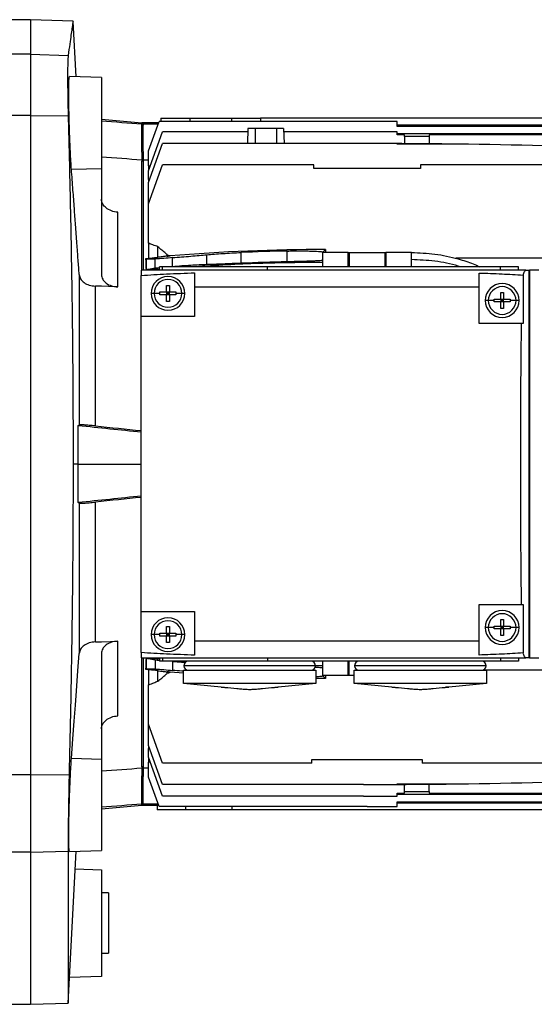
# Model space of a CAD drawing. Units: millimetres. Extents: x -9065 to 13635, y -12905 to 12817.
# Drawn here: x 1494 to 1638, y -4997 to -4720 of the extents above; entities that cross this region are included whole.
import ezdxf

# ---------------------------------------------------------------- set-up
doc = ezdxf.new("R2010")
doc.units = ezdxf.units.MM

msp = doc.modelspace()

# ---------------------------------------------------------------- linework, layer by layer
at = {"color": 7, "linetype": 'Continuous', "lineweight": 25}
for p, q in [((1496.72, -4720.04), (1476.72, -4720.04)), ((1508.76, -4720.46), (1496.72, -4720.04)), ((1496.72, -4720.04), (1496.72, -4729.74)), ((1509.56, -4736.09), (1508.75, -4720.53)), ((1496.72, -4729.74), (1476.72, -4729.74)), ((1496.72, -4729.74), (1507.36, -4730.11)), ((1496.72, -4729.74), (1496.72, -4747)), ((1516.72, -4736.34), (1507.74, -4736.03)), ((1516.72, -4736.34), (1516.72, -4761.95)), ((1496.72, -4747), (1476.72, -4747)), ((1496.72, -4747), (1507.36, -4747.07)), ((1496.72, -4747), (1496.72, -4932.5)), ((1533.42, -4747.75), (1533.39, -4748.67)), ((1533.42, -4747.75), (1541.56, -4747.75)), ((1541.56, -4747.75), (1553.42, -4747.75)), ((1541.56, -4747.75), (1541.57, -4748.67)), ((1553.42, -4747.75), (1561.48, -4747.75)), ((1553.42, -4748.67), (1553.42, -4747.75)), ((1561.48, -4747.75), (1561.45, -4748.67)), ((1643.92, -4747.75), (1561.48, -4747.75)), ((1516.72, -4748.04), (1528.12, -4749.04)), ((1528.42, -4749.04), (1528.12, -4749.04)), ((1528.12, -4749.31), (1528.12, -4749.04)), ((1528.12, -4749.46), (1528.12, -4749.31)), ((1528.42, -4749.31), (1528.12, -4749.31)), ((1528.12, -4757.29), (1528.12, -4749.46)), ((1532.79, -4749.04), (1528.42, -4749.04)), ((1528.42, -4749.31), (1528.42, -4749.04)), ((1528.42, -4749.46), (1528.42, -4749.31)), ((1528.42, -4749.75), (1528.42, -4749.46)), ((1528.42, -4749.46), (1528.42, -4749.75)), ((1528.42, -4757.08), (1528.42, -4749.75)), ((1528.42, -4749.75), (1528.42, -4749.75)), ((1529.92, -4756.91), (1532.92, -4748.67)), ((1591.42, -4748.67), (1532.92, -4748.67)), ((1599.92, -4750.04), (1599.92, -4748.67)), ((1599.92, -4749.66), (1663.92, -4749.66)), ((1663.92, -4750.04), (1599.92, -4750.04)), ((1528.42, -4751.23), (1528.12, -4751.23)), ((1529.92, -4762.6), (1533.92, -4751.61)), ((1557.89, -4751.61), (1533.92, -4751.61)), ((1557.92, -4750.61), (1557.78, -4754.89)), ((1559.92, -4750.61), (1557.92, -4750.61)), ((1565.92, -4750.61), (1559.92, -4750.61)), ((1559.92, -4750.61), (1559.92, -4754.89)), ((1567.92, -4750.61), (1565.92, -4750.61)), ((1565.92, -4750.61), (1565.92, -4754.89)), ((1567.92, -4750.61), (1568.07, -4754.89)), ((1590.42, -4751.61), (1567.96, -4751.61)), ((1599.92, -4752.47), (1599.92, -4751.62)), ((1599.92, -4752.09), (1660.52, -4752.09)), ((1601.92, -4752.47), (1599.92, -4752.47)), ((1601.92, -4752.86), (1601.92, -4752.47)), ((1608.92, -4752.86), (1601.92, -4752.86)), ((1601.92, -4752.86), (1601.92, -4754.92)), ((1654.92, -4752.47), (1608.92, -4752.47)), ((1608.92, -4752.47), (1608.92, -4752.86)), ((1608.92, -4752.86), (1608.92, -4754.97)), ((1529.92, -4765.88), (1533.92, -4754.89)), ((1590.42, -4754.89), (1533.92, -4754.89)), ((1599.92, -4755.1), (1599.92, -4754.91)), ((1619.96, -4755.1), (1599.92, -4755.1)), ((1528.42, -4756.99), (1528.12, -4756.99)), ((1528.12, -4757.29), (1528.12, -4759.86)), ((1528.42, -4757.08), (1528.42, -4759.86)), ((1529.92, -4761.16), (1529.92, -4756.91)), ((1528.12, -4790.54), (1528.12, -4759.86)), ((1528.42, -4759.86), (1528.12, -4759.86)), ((1528.42, -4759.86), (1528.42, -4790.54)), ((1529.92, -4771.86), (1533.92, -4760.87)), ((1530.04, -4761.16), (1529.92, -4761.16)), ((1530.04, -4762.28), (1530.04, -4761.16)), ((1530.41, -4761.27), (1530.04, -4761.16)), ((1576.42, -4760.87), (1533.92, -4760.87)), ((1576.42, -4761.87), (1576.42, -4760.87)), ((1606.42, -4760.87), (1606.42, -4761.87)), ((1652.42, -4760.87), (1606.42, -4760.87)), ((1516.72, -4761.95), (1508.28, -4762.16)), ((1516.72, -4761.95), (1516.72, -4791.76)), ((1529.92, -4765.01), (1529.92, -4762.6)), ((1606.42, -4761.87), (1576.42, -4761.87)), ((1530.04, -4765.01), (1529.92, -4765.01)), ((1529.92, -4771.75), (1529.92, -4765.88)), ((1530.04, -4765.56), (1530.04, -4765.01)), ((1530.22, -4765.07), (1530.04, -4765.01)), ((1529.96, -4771.75), (1529.92, -4771.75)), ((1529.92, -4782.94), (1529.92, -4771.86)), ((1521.29, -4795.2), (1521.29, -4774.21)), ((1530.04, -4782.94), (1529.92, -4782.94)), ((1530.04, -4787.16), (1530.04, -4782.94)), ((1532.61, -4786.88), (1532.61, -4783.93)), ((1535.24, -4786.56), (1535.24, -4786.15)), ((1546.35, -4788.95), (1546.35, -4786.17)), ((1555.98, -4788.56), (1555.98, -4785.53)), ((1568.92, -4788.15), (1568.92, -4785.12)), ((1578.92, -4785.37), (1578.92, -4785.54)), ((1578.92, -4785.54), (1578.92, -4789.54)), ((1586.12, -4785.54), (1578.92, -4785.54)), ((1579.75, -4784.71), (1579.75, -4785.54)), ((1586.12, -4789.54), (1586.12, -4785.54)), ((1586.12, -4785.54), (1586.43, -4785.54)), ((1586.43, -4785.54), (1586.43, -4789.54)), ((1586.43, -4785.54), (1596.42, -4785.54)), ((1596.42, -4785.54), (1596.42, -4789.54)), ((1596.42, -4785.54), (1596.73, -4785.54)), ((1596.73, -4785.54), (1596.73, -4789.54)), ((1603.92, -4785.54), (1596.73, -4785.54)), ((1603.92, -4787.54), (1603.92, -4785.54)), ((1529.42, -4790.4), (1529.42, -4787.4)), ((1529.88, -4787.4), (1529.86, -4787.18)), ((1531.8, -4789.95), (1531.8, -4787.41)), ((1536.72, -4789.53), (1536.72, -4786.98)), ((1603.92, -4789.54), (1603.92, -4787.54)), ((1654.92, -4787.17), (1616.39, -4787.17)), ((1510.46, -4791.74), (1510.46, -4834.01)), ((1636.11, -4790.54), (1527.92, -4790.54)), ((1527.92, -4803.54), (1527.92, -4791.98)), ((1529.98, -4790.44), (1529.96, -4790.3)), ((1532.61, -4790.23), (1533.03, -4790.21)), ((1532.61, -4790.54), (1532.61, -4790.23)), ((1533.03, -4790.54), (1533.03, -4789.54)), ((1533.91, -4789.54), (1533.03, -4789.54)), ((1533.91, -4790.54), (1533.91, -4789.54)), ((1563.42, -4789.54), (1533.91, -4789.54)), ((1563.42, -4790.54), (1563.42, -4789.54)), ((1628.92, -4789.54), (1563.42, -4789.54)), ((1628.92, -4790.54), (1628.92, -4789.54)), ((1633.99, -4789.54), (1628.92, -4789.54)), ((1633.99, -4790.54), (1633.99, -4789.54)), ((1635.31, -4791.87), (1635.31, -4805.54)), ((1636.11, -4790.54), (1636.46, -4790.54)), ((1636.46, -4790.54), (1636.92, -4790.54)), ((1636.92, -4790.54), (1636.92, -4899.54)), ((1636.92, -4790.54), (1637.15, -4790.54)), ((1637.15, -4790.54), (1637.15, -4899.54)), ((1639.77, -4790.54), (1637.15, -4790.54)), ((1515.02, -4834.33), (1515.02, -4794.99)), ((1531.52, -4797.04), (1530.67, -4797.04)), ((1533.17, -4797.04), (1531.52, -4797.04)), ((1535.01, -4796.62), (1535.84, -4796.62)), ((1535.01, -4796.62), (1535.01, -4797.45)), ((1535.42, -4797.04), (1535.01, -4796.62)), ((1535.42, -4797.04), (1535.01, -4797.04)), ((1535.01, -4797.45), (1535.42, -4797.04)), ((1535.84, -4797.45), (1535.01, -4797.45)), ((1535.42, -4796.62), (1535.42, -4797.04)), ((1535.84, -4796.62), (1535.42, -4797.04)), ((1535.84, -4797.04), (1535.42, -4797.04)), ((1535.42, -4797.04), (1535.84, -4797.45)), ((1535.42, -4797.04), (1535.42, -4797.45)), ((1535.84, -4797.45), (1535.84, -4796.62)), ((1539.32, -4797.04), (1537.68, -4797.04)), ((1540.17, -4797.04), (1539.32, -4797.04)), ((1542.92, -4795.22), (1542.92, -4803.54)), ((1542.92, -4795.22), (1622.92, -4795.22)), ((1622.92, -4805.54), (1622.92, -4795.22)), ((1625.52, -4799.04), (1624.67, -4799.04)), ((1627.17, -4799.04), (1625.52, -4799.04)), ((1629.01, -4798.62), (1629.84, -4798.62)), ((1629.01, -4798.62), (1629.01, -4799.45)), ((1629.42, -4799.04), (1629.01, -4798.62)), ((1629.42, -4799.04), (1629.01, -4799.04)), ((1629.01, -4799.45), (1629.42, -4799.04)), ((1629.84, -4799.45), (1629.01, -4799.45)), ((1629.42, -4798.62), (1629.42, -4799.04)), ((1629.84, -4798.62), (1629.42, -4799.04)), ((1629.42, -4799.04), (1629.42, -4799.45)), ((1629.42, -4799.04), (1629.84, -4799.45)), ((1629.84, -4799.04), (1629.42, -4799.04)), ((1629.84, -4799.45), (1629.84, -4798.62)), ((1633.32, -4799.04), (1631.68, -4799.04)), ((1634.17, -4799.04), (1633.32, -4799.04)), ((1527.92, -4886.54), (1527.92, -4803.54)), ((1542.92, -4803.54), (1527.92, -4803.54)), ((1634.79, -4805.54), (1622.92, -4805.54)), ((1635.31, -4805.54), (1634.79, -4805.54)), ((1510.16, -4845.04), (1510.16, -4834.18)), ((1510.16, -4845.04), (1508.74, -4845.04)), ((1510.16, -4855.89), (1510.16, -4845.04)), ((1510.16, -4845.04), (1527.92, -4845.04)), ((1515.02, -4895.08), (1515.02, -4855.75)), ((1510.46, -4856.06), (1510.46, -4898.34)), ((1622.92, -4884.54), (1634.79, -4884.54)), ((1622.92, -4894.86), (1622.92, -4884.54)), ((1634.79, -4884.54), (1635.31, -4884.54)), ((1635.31, -4884.54), (1635.31, -4898.2)), ((1527.92, -4886.54), (1542.92, -4886.54)), ((1527.92, -4898.1), (1527.92, -4886.54)), ((1542.92, -4886.54), (1542.92, -4894.86)), ((1625.52, -4891.04), (1624.67, -4891.04)), ((1627.17, -4891.04), (1625.52, -4891.04)), ((1629.01, -4890.62), (1629.84, -4890.62)), ((1629.01, -4890.62), (1629.01, -4891.45)), ((1629.42, -4891.04), (1629.01, -4890.62)), ((1629.42, -4891.04), (1629.01, -4891.04)), ((1629.01, -4891.45), (1629.42, -4891.04)), ((1629.84, -4891.45), (1629.01, -4891.45)), ((1629.42, -4890.62), (1629.42, -4891.04)), ((1629.84, -4890.62), (1629.42, -4891.04)), ((1629.42, -4891.04), (1629.42, -4891.45)), ((1629.42, -4891.04), (1629.84, -4891.45)), ((1629.84, -4891.04), (1629.42, -4891.04)), ((1629.84, -4891.45), (1629.84, -4890.62)), ((1633.32, -4891.04), (1631.68, -4891.04)), ((1634.17, -4891.04), (1633.32, -4891.04)), ((1531.52, -4893.04), (1530.67, -4893.04)), ((1533.17, -4893.04), (1531.52, -4893.04)), ((1535.01, -4892.62), (1535.84, -4892.62)), ((1535.01, -4892.62), (1535.01, -4893.45)), ((1535.42, -4893.04), (1535.01, -4892.62)), ((1535.01, -4893.45), (1535.42, -4893.04)), ((1535.42, -4893.04), (1535.01, -4893.04)), ((1535.84, -4893.45), (1535.01, -4893.45)), ((1535.42, -4892.62), (1535.42, -4893.04)), ((1535.84, -4892.62), (1535.42, -4893.04)), ((1535.84, -4893.04), (1535.42, -4893.04)), ((1535.42, -4893.04), (1535.42, -4893.45)), ((1535.42, -4893.04), (1535.84, -4893.45)), ((1535.84, -4893.45), (1535.84, -4892.62)), ((1539.32, -4893.04), (1537.68, -4893.04)), ((1540.17, -4893.04), (1539.32, -4893.04)), ((1521.29, -4915.86), (1521.29, -4894.87)), ((1622.92, -4894.86), (1542.92, -4894.86)), ((1516.72, -4898.31), (1516.72, -4928.12)), ((1527.92, -4899.54), (1636.11, -4899.54)), ((1528.12, -4930.22), (1528.12, -4899.54)), ((1528.42, -4899.54), (1528.42, -4930.22)), ((1529.42, -4902.67), (1529.42, -4899.67)), ((1529.98, -4899.64), (1529.96, -4899.77)), ((1531.8, -4900.12), (1531.8, -4902.66)), ((1532.61, -4899.84), (1532.61, -4899.54)), ((1533.03, -4899.87), (1532.61, -4899.84)), ((1533.03, -4899.54), (1533.03, -4900.54)), ((1533.91, -4899.54), (1533.91, -4900.54)), ((1563.42, -4899.54), (1563.42, -4900.54)), ((1628.92, -4899.54), (1628.92, -4900.54)), ((1633.99, -4899.54), (1633.99, -4900.54)), ((1636.46, -4899.54), (1636.11, -4899.54)), ((1636.92, -4899.54), (1636.46, -4899.54)), ((1637.15, -4899.54), (1636.92, -4899.54)), ((1637.15, -4899.54), (1639.77, -4899.54)), ((1529.88, -4902.67), (1529.86, -4902.9)), ((1533.91, -4900.54), (1533.03, -4900.54)), ((1563.42, -4900.54), (1533.91, -4900.54)), ((1536.72, -4900.55), (1536.72, -4903.09)), ((1576.92, -4901.79), (1539.92, -4901.79)), ((1628.92, -4900.54), (1563.42, -4900.54)), ((1576.9, -4901.71), (1578.92, -4901.75)), ((1578.92, -4900.54), (1578.92, -4904.54)), ((1586.12, -4904.54), (1586.12, -4900.54)), ((1586.43, -4904.54), (1586.43, -4900.54)), ((1624.92, -4901.79), (1587.92, -4901.79)), ((1633.99, -4900.54), (1628.92, -4900.54)), ((1530.04, -4907.13), (1530.04, -4902.91)), ((1532.61, -4906.14), (1532.61, -4903.19)), ((1535.24, -4903.92), (1535.24, -4903.51)), ((1539.82, -4903.89), (1536.07, -4903.59)), ((1539.82, -4906.79), (1539.82, -4903.04)), ((1539.82, -4903.04), (1577.02, -4903.04)), ((1577.02, -4903.04), (1577.02, -4906.79)), ((1579.75, -4905.36), (1577.02, -4905.36)), ((1578.92, -4904.54), (1578.92, -4904.7)), ((1586.12, -4904.54), (1578.92, -4904.54)), ((1579.75, -4904.54), (1579.75, -4905.36)), ((1586.43, -4904.54), (1586.12, -4904.54)), ((1587.82, -4904.54), (1586.43, -4904.54)), ((1587.82, -4906.79), (1587.82, -4903.04)), ((1587.82, -4903.04), (1625.02, -4903.04)), ((1624.23, -4902.9), (1654.92, -4902.9)), ((1625.02, -4903.04), (1625.02, -4906.79)), ((1529.92, -4907.13), (1530.04, -4907.13)), ((1529.92, -4918.22), (1529.92, -4907.13)), ((1577.02, -4906.79), (1539.82, -4906.79)), ((1550.42, -4907.79), (1539.82, -4906.79)), ((1566.42, -4907.79), (1566.35, -4907.79)), ((1577.02, -4906.79), (1566.42, -4907.79)), ((1598.42, -4907.79), (1587.82, -4906.79)), ((1625.02, -4906.79), (1587.82, -4906.79)), ((1625.02, -4906.79), (1614.42, -4907.79)), ((1533.92, -4929.21), (1529.92, -4918.22)), ((1529.92, -4918.32), (1529.96, -4918.32)), ((1529.92, -4924.2), (1529.92, -4918.32)), ((1533.92, -4935.19), (1529.92, -4924.2)), ((1529.92, -4925.06), (1530.04, -4925.06)), ((1529.92, -4927.47), (1529.92, -4925.06)), ((1530.04, -4925.06), (1530.04, -4924.51)), ((1530.04, -4925.06), (1530.22, -4925.01)), ((1533.92, -4938.46), (1529.92, -4927.47)), ((1530.04, -4928.91), (1530.04, -4927.79)), ((1516.72, -4928.12), (1508.28, -4927.91)), ((1516.72, -4928.12), (1516.72, -4953.73)), ((1528.42, -4930.22), (1528.12, -4930.22)), ((1528.12, -4930.22), (1528.12, -4932.79)), ((1528.42, -4930.22), (1528.42, -4932.99)), ((1529.92, -4928.91), (1530.04, -4928.91)), ((1529.92, -4933.17), (1529.92, -4928.91)), ((1530.04, -4928.91), (1530.41, -4928.81)), ((1575.92, -4929.21), (1533.92, -4929.21)), ((1575.92, -4928.21), (1606.92, -4928.21)), ((1575.92, -4929.21), (1575.92, -4928.21)), ((1606.92, -4928.21), (1606.92, -4929.21)), ((1651.92, -4929.21), (1606.92, -4929.21)), ((1496.72, -4932.5), (1490.72, -4932.5)), ((1496.72, -4932.5), (1507.62, -4932.43)), ((1496.72, -4932.5), (1496.72, -4954.24)), ((1528.12, -4940.61), (1528.12, -4932.79)), ((1528.42, -4933.08), (1528.12, -4933.08)), ((1528.42, -4940.61), (1528.42, -4932.99)), ((1532.92, -4941.41), (1529.92, -4933.17)), ((1590.42, -4935.19), (1533.92, -4935.19)), ((1599.92, -4934.97), (1619.96, -4934.97)), ((1599.92, -4935.16), (1599.92, -4934.97)), ((1601.92, -4937.21), (1601.92, -4935.15)), ((1608.92, -4937.21), (1608.92, -4935.1)), ((1528.42, -4938.84), (1528.12, -4938.84)), ((1590.42, -4938.46), (1533.92, -4938.46)), ((1599.92, -4937.6), (1601.92, -4937.6)), ((1599.92, -4938.46), (1599.92, -4937.6)), ((1660.52, -4937.99), (1599.92, -4937.99)), ((1601.92, -4937.21), (1608.92, -4937.21)), ((1601.92, -4937.6), (1601.92, -4937.21)), ((1608.92, -4937.21), (1608.92, -4937.6)), ((1608.92, -4937.6), (1654.92, -4937.6)), ((1516.72, -4942.03), (1528.12, -4941.04)), ((1528.12, -4940.77), (1528.12, -4940.61)), ((1528.12, -4941.04), (1528.12, -4940.77)), ((1528.42, -4940.77), (1528.12, -4940.77)), ((1528.12, -4941.04), (1528.42, -4941.04)), ((1528.42, -4940.77), (1528.42, -4940.61)), ((1528.42, -4941.04), (1528.42, -4940.77)), ((1528.42, -4941.04), (1532.38, -4941.04)), ((1532.36, -4940.65), (1532.42, -4942.32)), ((1591.42, -4941.41), (1532.92, -4941.41)), ((1540.38, -4941.41), (1540.37, -4942.32)), ((1553.42, -4941.41), (1553.42, -4942.32)), ((1599.92, -4940.03), (1663.92, -4940.03)), ((1599.92, -4941.4), (1599.92, -4940.03)), ((1663.92, -4940.42), (1599.92, -4940.42)), ((1540.37, -4942.32), (1532.42, -4942.32)), ((1553.42, -4942.32), (1540.37, -4942.32)), ((1643.92, -4942.32), (1553.42, -4942.32)), ((1496.72, -4954.24), (1490.72, -4954.24)), ((1496.72, -4954.24), (1507.33, -4953.97)), ((1496.72, -4954.24), (1496.72, -4997.04)), ((1507.33, -4953.97), (1507.33, -4996.67)), ((1507.33, -4996.67), (1509.56, -4953.98)), ((1507.74, -4954.04), (1516.72, -4953.73)), ((1509.31, -4958.92), (1516.72, -4959.18)), ((1516.72, -4959.18), (1516.72, -4989.18)), ((1518.72, -4965.68), (1516.72, -4965.68)), ((1518.72, -4965.68), (1518.72, -4982.68)), ((1516.72, -4982.68), (1518.72, -4982.68)), ((1516.72, -4989.18), (1507.7, -4989.5)), ((1490.72, -4997.04), (1496.72, -4997.04)), ((1496.72, -4997.04), (1507.33, -4996.67))]:
    msp.add_line(p, q, dxfattribs=at)
at = {"color": 7, "linetype": 'Continuous', "lineweight": 25, "flags": 128}
for points in [[(1578.92, -4785.54), (1579.39, -4785.07), (1579.75, -4784.71)], [(1529.42, -4787.4), (1529.32, -4787.31), (1529.24, -4787.24)], [(1529.42, -4790.4), (1529.38, -4790.46), (1529.34, -4790.5)], [(1530.04, -4790.43), (1530, -4790.43), (1529.98, -4790.44)], [(1533.03, -4789.84), (1532.42, -4789.9), (1531.8, -4789.95)], [(1516.72, -4795.05), (1515.77, -4795.02), (1515.02, -4794.99)], [(1521.29, -4795.2), (1518.73, -4795.12), (1516.72, -4795.05)], [(1634.79, -4805.54), (1634.69, -4815.41), (1634.62, -4825.28), (1634.57, -4835.16), (1634.56, -4845.04), (1634.57, -4854.92), (1634.62, -4864.79), (1634.69, -4874.67), (1634.79, -4884.54)], [(1510.16, -4834.18), (1510.33, -4834.08), (1510.46, -4834.01)], [(1510.46, -4856.06), (1510.3, -4855.97), (1510.16, -4855.89)], [(1515.02, -4895.08), (1515.97, -4895.05), (1516.72, -4895.03)], [(1516.72, -4895.03), (1519.28, -4894.94), (1521.29, -4894.87)], [(1508.28, -4927.91), (1508.69, -4922.36), (1509.06, -4917.39), (1509.39, -4912.92), (1509.69, -4908.87), (1510.1, -4903.24), (1510.46, -4898.34)], [(1529.42, -4899.67), (1529.38, -4899.62), (1529.34, -4899.58)], [(1529.98, -4899.64), (1530.01, -4899.64), (1530.04, -4899.64)], [(1531.8, -4900.12), (1532.42, -4900.18), (1533.03, -4900.23)], [(1529.42, -4902.67), (1529.32, -4902.76), (1529.24, -4902.84)], [(1578.92, -4904.54), (1579.39, -4905), (1579.75, -4905.36)]]:
    msp.add_lwpolyline(points, dxfattribs=at)
at = {"color": 7, "linetype": 'Continuous', "lineweight": 25}
for centre, radius, start, end in [((1591.42, -9826.23), 5077.56, 89.90409, 90), ((1590.42, -9900.67), 5149.06, 89.89429, 90), ((1590.42, -6816.61), 2061.73, 89.73599, 90), ((1590.42, -6816.61), 2061.73, 89.17908, 89.73599), ((1590.42, -6816.61), 2061.73, 86.51017, 89.17908), ((1578.92, -5304.38), 519.67, 89.9089, 94.7301), ((1578.92, -5304.38), 519.36, 91.1033, 92.5316), ((1578.92, -5304.38), 519.12, 94.663, 95.2077), ((1578.92, -5306.38), 518.33, 91.1055, 92.5366), ((1535.42, -4797.04), 4.75, 0, 180), ((1535.42, -4797.04), 3.9, 0, 180), ((1629.42, -4799.04), 4.75, 0, 180), ((1535.42, -4797.04), 4.75, 180, 0), ((1535.42, -4797.04), 3.9, 180, 0), ((1629.42, -4799.04), 3.9, 0, 180), ((1629.42, -4799.04), 4.75, 180, 0), ((1629.42, -4799.04), 3.9, 180, 0), ((1535.42, -4893.04), 4.75, 0, 180), ((1629.42, -4891.04), 4.75, 0, 180), ((1629.42, -4891.04), 3.9, 0, 180), ((1535.42, -4893.04), 3.9, 0, 180), ((1629.42, -4891.04), 4.75, 180, 0), ((1629.42, -4891.04), 3.9, 180, 0), ((1535.42, -4893.04), 4.75, 180, 0), ((1535.42, -4893.04), 3.9, 180, 0), ((1578.92, -4385.69), 519.12, 264.7923, 265.337), ((1541.17, -4901.79), 1.25, 90, 180), ((1541.17, -4901.79), 1.25, 180, 270), ((1575.67, -4901.79), 1.25, 0, 90), ((1575.67, -4901.79), 1.25, 270, 0), ((1589.17, -4901.79), 1.25, 90, 180), ((1589.17, -4901.79), 1.25, 180, 270), ((1623.67, -4901.79), 1.25, 0, 90), ((1623.67, -4901.79), 1.25, 270, 0), ((1590.42, -2873.46), 2061.73, 270.82092, 273.48983), ((1590.42, -2873.46), 2061.73, 270, 270.26401), ((1590.42, -2873.46), 2061.73, 270.26401, 270.82092), ((1590.42, 210.6), 5149.06, 270, 270.10571), ((1591.42, 136.15), 5077.56, 270, 270.09591)]:
    msp.add_arc(centre, radius, start, end, dxfattribs=at)
for centre, major_axis, ratio, start_param, end_param in [((-565.06, -4836.93), (2655.74, -9.77), 0.05821, 0.663176, 0.67012), ((1645.98, -4845.04), (913.94, -3.41), 0.104973, 1.695513, 1.700174), ((-307.18, -4837.87), (2345.94, -8.63), 0.05821, 0.672609, 0.680373), ((1645.98, -4845.04), (818.74, -3.05), 0.104973, 1.713279, 1.715272), ((1527.02, -4845.04), (0, 86), 0.034921, 5.39935, 5.449417), ((1529.09, -5304.38), (519.38, 0), 0.995387, 1.569279, 1.570158), ((1529.09, -5304.38), (519.38, 0), 0.995387, 1.565572, 1.569279), ((1629.58, -5306.38), (527.96, 0), 0.995387, 1.760609, 1.761654), ((1629.58, -5306.38), (527.96, 0), 0.995387, 1.757062, 1.760609), ((-565.06, -4612.83), (2655.74, -278.96), 0.002011, 5.609521, 5.620312), ((-307.18, -4639.92), (2345.94, -246.42), 0.002011, 5.602082, 5.610865), ((-565.06, -5077.24), (2655.74, 278.96), 0.002011, 0.662873, 0.673664), ((-307.18, -5050.15), (2345.94, 246.42), 0.002011, 0.67232, 0.681103), ((1527.02, -4845.04), (0, 86), 0.034921, 3.975361, 4.025428), ((1629.58, -4383.69), (527.96, 0), 0.995387, 4.521531, 4.522576), ((1629.58, -4383.69), (527.96, 0), 0.995387, 4.522576, 4.526124), ((1529.09, -4385.69), (519.38, 0), 0.995387, 4.713027, 4.713906), ((1529.09, -4385.69), (519.38, 0), 0.995387, 4.713906, 4.717613), ((-307.18, -4852.2), (2345.94, 8.63), 0.05821, 5.602812, 5.610576), ((1645.98, -4845.04), (818.74, 3.05), 0.104973, 4.567914, 4.569907), ((-565.06, -4853.15), (2655.74, 9.77), 0.05821, 5.613065, 5.620009), ((1645.98, -4845.04), (913.94, 3.41), 0.104973, 4.583011, 4.587359)]:
    msp.add_ellipse(centre, major_axis=major_axis, ratio=ratio, start_param=start_param, end_param=end_param, dxfattribs=at)
for points, knots in [([(1508.73, -4720.53), (1508.73, -4720.53), (1508.74, -4720.52), (1508.63, -4721.19), (1508.44, -4722.44), (1508.15, -4724.34), (1507.8, -4726.8), (1507.51, -4728.99), (1507.36, -4730.11)], [0, 0, 0, 0, 0.11588, 0.287916, 0.465814, 0.639688, 0.81661, 1, 1, 1, 1]), ([(1507.36, -4730.11), (1507.33, -4730.36), (1507.28, -4730.87), (1507.23, -4732.2), (1507.2, -4733.9), (1507.19, -4735.96), (1507.2, -4738.35), (1507.23, -4741.03), (1507.28, -4743.95), (1507.33, -4746.03), (1507.36, -4747.07)], [0, 0, 0, 0, 0.126381, 0.252709, 0.376436, 0.500007, 0.623508, 0.747292, 0.873586, 1, 1, 1, 1]), ([(1508.28, -4762.16), (1508.23, -4761.41), (1508.13, -4759.9), (1507.98, -4757.21), (1507.85, -4754.33), (1507.74, -4751.35), (1507.65, -4748.34), (1507.58, -4745.44), (1507.54, -4742.77), (1507.52, -4740.45), (1507.54, -4738.54), (1507.58, -4737.12), (1507.64, -4736.2), (1507.71, -4736.09), (1507.74, -4736.03)], [0, 0, 0, 0, 0.08357, 0.168119, 0.250324, 0.333181, 0.416057, 0.500495, 0.583612, 0.666655, 0.748642, 0.832816, 0.916625, 1, 1, 1, 1]), ([(1507.36, -4747.07), (1507.52, -4753.57), (1507.85, -4766.64), (1508.24, -4786.42), (1508.53, -4806.24), (1508.71, -4825.78), (1508.73, -4838.69), (1508.74, -4845.04)], [0, 0, 0, 0, 0.2010811, 0.4045717, 0.607392, 0.8068446, 1, 1, 1, 1]), ([(1510.46, -4791.74), (1510.36, -4790.36), (1510.15, -4787.45), (1509.8, -4782.79), (1509.45, -4777.96), (1509.08, -4772.95), (1508.7, -4767.75), (1508.43, -4764.09), (1508.28, -4762.16)], [0, 0, 0, 0, 0.139173, 0.295582, 0.472667, 0.629144, 0.803796, 1, 1, 1, 1]), ([(1521.29, -4774.21), (1520.69, -4774.12), (1519.46, -4773.92), (1517.96, -4773.05), (1516.92, -4771.88), (1516.79, -4770.99), (1516.72, -4770.55)], [0, 0, 0, 0, 0.243462, 0.499372, 0.749566, 1, 1, 1, 1]), ([(1532.61, -4783.93), (1532.13, -4783.75), (1531.27, -4783.42), (1530.42, -4783.09), (1530.04, -4782.94)], [0, 0, 0, 0, 0.558142, 1, 1, 1, 1]), ([(1534.51, -4785.54), (1534.16, -4785.24), (1533.53, -4784.7), (1532.89, -4784.17), (1532.61, -4783.93)], [0, 0, 0, 0, 0.557389, 1, 1, 1, 1]), ([(1534.51, -4785.54), (1534.65, -4785.65), (1534.89, -4785.86), (1535.13, -4786.06), (1535.24, -4786.15)], [0, 0, 0, 0, 0.5610041, 1, 1, 1, 1]), ([(1535.24, -4786.15), (1535.39, -4786.21), (1535.67, -4786.32), (1535.95, -4786.43), (1536.07, -4786.48)], [0, 0, 0, 0, 0.560644, 1, 1, 1, 1]), ([(1535.24, -4786.56), (1535.39, -4786.55), (1535.67, -4786.52), (1535.95, -4786.49), (1536.07, -4786.48)], [0, 0, 0, 0, 0.55988, 1, 1, 1, 1]), ([(1536.72, -4786.98), (1537.57, -4786.91), (1539.31, -4786.77), (1541.84, -4786.56), (1544.25, -4786.36), (1545.66, -4786.23), (1546.35, -4786.17)], [0, 0, 0, 0, 0.24473, 0.496851, 0.750402, 1, 1, 1, 1]), ([(1546.35, -4786.17), (1547.05, -4786.1), (1548.45, -4785.98), (1550.85, -4785.81), (1553.38, -4785.65), (1555.12, -4785.57), (1555.98, -4785.53)], [0, 0, 0, 0, 0.249602, 0.503108, 0.751713, 1, 1, 1, 1]), ([(1568.92, -4785.12), (1569.57, -4785.11), (1570.88, -4785.09), (1572.77, -4785.08), (1574.52, -4785.1), (1576.03, -4785.13), (1577.29, -4785.18), (1578.21, -4785.24), (1578.81, -4785.3), (1578.89, -4785.35), (1578.92, -4785.37)], [0, 0, 0, 0, 0.123203, 0.250004, 0.375112, 0.500011, 0.623164, 0.749981, 0.8751, 1, 1, 1, 1]), ([(1603.92, -4785.54), (1606.12, -4785.62), (1610.56, -4785.79), (1616.37, -4787.08), (1620.55, -4788.39), (1622.49, -4789.27), (1623.08, -4789.54)], [0, 0, 0, 0, 0.332615, 0.673994, 0.901947, 1, 1, 1, 1]), ([(1529.24, -4787.24), (1529.36, -4787.23), (1529.56, -4787.21), (1529.77, -4787.18), (1529.86, -4787.18)], [0, 0, 0, 0, 0.559992, 1, 1, 1, 1]), ([(1529.86, -4787.18), (1529.89, -4787.17), (1529.95, -4787.17), (1530.01, -4787.16), (1530.04, -4787.16)], [0, 0, 0, 0, 0.559998, 1, 1, 1, 1]), ([(1530.04, -4787.16), (1530.52, -4787.11), (1531.38, -4787.01), (1532.23, -4786.92), (1532.61, -4786.88)], [0, 0, 0, 0, 0.5600181, 1, 1, 1, 1]), ([(1535.24, -4786.56), (1534.75, -4786.62), (1533.87, -4786.72), (1533, -4786.83), (1532.61, -4786.88)], [0, 0, 0, 0, 0.560111, 1, 1, 1, 1]), ([(1546.35, -4788.95), (1545.66, -4788.98), (1544.25, -4789.03), (1541.85, -4789.16), (1539.32, -4789.32), (1537.59, -4789.46), (1536.72, -4789.53)], [0, 0, 0, 0, 0.249332, 0.502738, 0.751516, 1, 1, 1, 1]), ([(1578.92, -4788.32), (1572.94, -4788.38), (1560.92, -4788.48), (1548.94, -4789.18), (1542.92, -4789.54)], [0, 0, 0, 0, 0.497657, 1, 1, 1, 1]), ([(1555.98, -4788.56), (1555.13, -4788.6), (1553.4, -4788.67), (1550.87, -4788.78), (1548.45, -4788.88), (1547.05, -4788.93), (1546.35, -4788.95)], [0, 0, 0, 0, 0.244995, 0.497144, 0.748847, 1, 1, 1, 1]), ([(1578.92, -4787.7), (1578.89, -4787.73), (1578.81, -4787.77), (1578.22, -4787.84), (1577.29, -4787.9), (1576.04, -4787.96), (1574.52, -4788.01), (1572.78, -4788.06), (1570.89, -4788.11), (1569.58, -4788.14), (1568.92, -4788.15)], [0, 0, 0, 0, 0.123189, 0.250001, 0.375137, 0.500034, 0.623183, 0.750004, 0.875046, 1, 1, 1, 1]), ([(1617.62, -4789.54), (1617.44, -4789.47), (1615.13, -4788.7), (1610.55, -4787.83), (1606.11, -4787.63), (1603.92, -4787.54)], [0, 0, 0, 0, 0.0420719, 0.5274769, 1, 1, 1, 1]), ([(1510.46, -4791.74), (1510.55, -4792.16), (1510.74, -4793), (1511.78, -4794.04), (1513.24, -4794.79), (1514.43, -4794.93), (1515.02, -4794.99)], [0, 0, 0, 0, 0.250339, 0.500808, 0.750664, 1, 1, 1, 1]), ([(1516.72, -4791.76), (1516.79, -4792.2), (1516.92, -4793.08), (1517.96, -4794.2), (1519.46, -4795), (1520.69, -4795.14), (1521.29, -4795.2)], [0, 0, 0, 0, 0.250559, 0.500592, 0.756396, 1, 1, 1, 1]), ([(1527.92, -4790.54), (1527.92, -4790.56), (1527.92, -4790.62), (1527.92, -4791.06), (1527.92, -4791.63), (1527.92, -4791.98)], [0, 0, 0, 0, 0.30784, 0.577392, 1, 1, 1, 1]), ([(1527.92, -4791.98), (1530.29, -4791.83), (1535.28, -4791.52), (1540.29, -4791.35), (1542.92, -4791.26)], [0, 0, 0, 0, 0.4732551, 1, 1, 1, 1]), ([(1529.98, -4790.44), (1529.86, -4790.45), (1529.65, -4790.47), (1529.43, -4790.49), (1529.34, -4790.5)], [0, 0, 0, 0, 0.56001, 1, 1, 1, 1]), ([(1532.61, -4790.23), (1532.13, -4790.27), (1531.27, -4790.33), (1530.41, -4790.4), (1530.04, -4790.43)], [0, 0, 0, 0, 0.560019, 1, 1, 1, 1]), ([(1542.92, -4791.26), (1542.92, -4791.51), (1542.92, -4792), (1542.92, -4793.01), (1542.92, -4794.09), (1542.92, -4794.85), (1542.92, -4795.22)], [0, 0, 0, 0, 0.267815, 0.523743, 0.767798, 1, 1, 1, 1]), ([(1622.92, -4791.3), (1625.08, -4791.37), (1629.21, -4791.52), (1633.33, -4791.75), (1635.31, -4791.87)], [0, 0, 0, 0, 0.521375, 1, 1, 1, 1]), ([(1622.92, -4795.22), (1622.92, -4794.85), (1622.92, -4794.1), (1622.92, -4793.03), (1622.92, -4792.04), (1622.92, -4791.55), (1622.92, -4791.3)], [0, 0, 0, 0, 0.232669, 0.476879, 0.732651, 1, 1, 1, 1]), ([(1635.31, -4791.87), (1635.43, -4791.48), (1635.66, -4790.72), (1635.96, -4790.6), (1636.11, -4790.54)], [0, 0, 0, 0, 0.49952, 1, 1, 1, 1]), ([(1535.01, -4794.79), (1535.16, -4794.79), (1535.44, -4794.78), (1535.72, -4794.79), (1535.84, -4794.79)], [0, 0, 0, 0, 0.559663, 1, 1, 1, 1]), ([(1535.01, -4796.62), (1535.01, -4796.42), (1535.01, -4795.98), (1535.01, -4795.38), (1535.01, -4794.97), (1535.01, -4794.79)], [0, 0, 0, 0, 0.332001, 0.706811, 1, 1, 1, 1]), ([(1535.84, -4794.79), (1535.84, -4794.97), (1535.84, -4795.38), (1535.84, -4795.98), (1535.84, -4796.42), (1535.84, -4796.62)], [0, 0, 0, 0, 0.2931894, 0.6679993, 1, 1, 1, 1]), ([(1533.17, -4797.04), (1533.17, -4796.96), (1533.17, -4796.82), (1533.18, -4796.68), (1533.18, -4796.62)], [0, 0, 0, 0, 0.5578896, 1, 1, 1, 1]), ([(1533.18, -4797.45), (1533.17, -4797.37), (1533.17, -4797.24), (1533.17, -4797.1), (1533.17, -4797.04)], [0, 0, 0, 0, 0.561941, 1, 1, 1, 1]), ([(1533.18, -4796.62), (1533.36, -4796.62), (1533.76, -4796.62), (1534.37, -4796.62), (1534.8, -4796.62), (1535.01, -4796.62)], [0, 0, 0, 0, 0.2931894, 0.6679993, 1, 1, 1, 1]), ([(1535.01, -4797.45), (1534.8, -4797.45), (1534.37, -4797.45), (1533.76, -4797.45), (1533.36, -4797.45), (1533.18, -4797.45)], [0, 0, 0, 0, 0.332001, 0.706811, 1, 1, 1, 1]), ([(1535.01, -4799.28), (1535.01, -4799.1), (1535.01, -4798.7), (1535.01, -4798.09), (1535.01, -4797.66), (1535.01, -4797.45)], [0, 0, 0, 0, 0.2931894, 0.6679993, 1, 1, 1, 1]), ([(1535.84, -4796.62), (1536.04, -4796.62), (1536.47, -4796.62), (1537.08, -4796.62), (1537.49, -4796.62), (1537.67, -4796.62)], [0, 0, 0, 0, 0.332001, 0.706811, 1, 1, 1, 1]), ([(1537.67, -4797.45), (1537.49, -4797.45), (1537.08, -4797.45), (1536.47, -4797.45), (1536.04, -4797.45), (1535.84, -4797.45)], [0, 0, 0, 0, 0.293189, 0.667999, 1, 1, 1, 1]), ([(1535.84, -4797.45), (1535.84, -4797.66), (1535.84, -4798.09), (1535.84, -4798.7), (1535.84, -4799.1), (1535.84, -4799.28)], [0, 0, 0, 0, 0.332001, 0.706811, 1, 1, 1, 1]), ([(1537.67, -4796.62), (1537.67, -4796.7), (1537.67, -4796.84), (1537.68, -4796.98), (1537.68, -4797.04)], [0, 0, 0, 0, 0.5619406, 1, 1, 1, 1]), ([(1537.68, -4797.04), (1537.68, -4797.11), (1537.67, -4797.25), (1537.67, -4797.39), (1537.67, -4797.45)], [0, 0, 0, 0, 0.55789, 1, 1, 1, 1]), ([(1629.01, -4796.79), (1629.16, -4796.79), (1629.44, -4796.78), (1629.72, -4796.79), (1629.84, -4796.79)], [0, 0, 0, 0, 0.559663, 1, 1, 1, 1]), ([(1629.01, -4798.62), (1629.01, -4798.42), (1629.01, -4797.98), (1629.01, -4797.38), (1629.01, -4796.97), (1629.01, -4796.79)], [0, 0, 0, 0, 0.3320007, 0.7068106, 1, 1, 1, 1]), ([(1629.84, -4796.79), (1629.84, -4796.97), (1629.84, -4797.38), (1629.84, -4797.98), (1629.84, -4798.42), (1629.84, -4798.62)], [0, 0, 0, 0, 0.293189, 0.667999, 1, 1, 1, 1]), ([(1535.84, -4799.28), (1535.68, -4799.29), (1535.41, -4799.29), (1535.13, -4799.29), (1535.01, -4799.28)], [0, 0, 0, 0, 0.559663, 1, 1, 1, 1]), ([(1627.17, -4799.04), (1627.17, -4798.96), (1627.17, -4798.82), (1627.18, -4798.68), (1627.18, -4798.62)], [0, 0, 0, 0, 0.55789, 1, 1, 1, 1]), ([(1627.18, -4799.45), (1627.17, -4799.37), (1627.17, -4799.24), (1627.17, -4799.1), (1627.17, -4799.04)], [0, 0, 0, 0, 0.561941, 1, 1, 1, 1]), ([(1627.18, -4798.62), (1627.36, -4798.62), (1627.76, -4798.62), (1628.37, -4798.62), (1628.8, -4798.62), (1629.01, -4798.62)], [0, 0, 0, 0, 0.293189, 0.667999, 1, 1, 1, 1]), ([(1629.01, -4799.45), (1628.8, -4799.45), (1628.37, -4799.45), (1627.76, -4799.45), (1627.36, -4799.45), (1627.18, -4799.45)], [0, 0, 0, 0, 0.332001, 0.706811, 1, 1, 1, 1]), ([(1629.01, -4801.28), (1629.01, -4801.1), (1629.01, -4800.7), (1629.01, -4800.09), (1629.01, -4799.66), (1629.01, -4799.45)], [0, 0, 0, 0, 0.293189, 0.667999, 1, 1, 1, 1]), ([(1629.84, -4798.62), (1630.04, -4798.62), (1630.47, -4798.62), (1631.08, -4798.62), (1631.49, -4798.62), (1631.67, -4798.62)], [0, 0, 0, 0, 0.332001, 0.706811, 1, 1, 1, 1]), ([(1629.84, -4799.45), (1629.84, -4799.66), (1629.84, -4800.09), (1629.84, -4800.7), (1629.84, -4801.1), (1629.84, -4801.28)], [0, 0, 0, 0, 0.332001, 0.706811, 1, 1, 1, 1]), ([(1631.67, -4799.45), (1631.49, -4799.45), (1631.08, -4799.45), (1630.47, -4799.45), (1630.04, -4799.45), (1629.84, -4799.45)], [0, 0, 0, 0, 0.293189, 0.667999, 1, 1, 1, 1]), ([(1631.67, -4798.62), (1631.67, -4798.7), (1631.67, -4798.84), (1631.68, -4798.98), (1631.68, -4799.04)], [0, 0, 0, 0, 0.5619406, 1, 1, 1, 1]), ([(1631.68, -4799.04), (1631.68, -4799.11), (1631.67, -4799.25), (1631.67, -4799.39), (1631.67, -4799.45)], [0, 0, 0, 0, 0.55789, 1, 1, 1, 1]), ([(1629.84, -4801.28), (1629.68, -4801.29), (1629.41, -4801.29), (1629.13, -4801.29), (1629.01, -4801.28)], [0, 0, 0, 0, 0.559663, 1, 1, 1, 1]), ([(1515.02, -4834.33), (1514.43, -4834.27), (1513.25, -4834.15), (1511.78, -4834.04), (1510.74, -4833.98), (1510.55, -4834), (1510.46, -4834.01)], [0, 0, 0, 0, 0.24944, 0.499353, 0.749842, 1, 1, 1, 1]), ([(1508.74, -4845.04), (1508.73, -4852.08), (1508.7, -4866.48), (1508.47, -4888.32), (1508.12, -4910.44), (1507.79, -4925.12), (1507.62, -4932.43)], [0, 0, 0, 0, 0.240604, 0.491828, 0.747118, 1, 1, 1, 1]), ([(1510.46, -4856.06), (1510.55, -4856.07), (1510.74, -4856.1), (1511.78, -4856.04), (1513.25, -4855.92), (1514.43, -4855.81), (1515.02, -4855.75)], [0, 0, 0, 0, 0.250312, 0.500676, 0.750572, 1, 1, 1, 1]), ([(1629.01, -4888.79), (1629.16, -4888.79), (1629.44, -4888.78), (1629.72, -4888.79), (1629.84, -4888.79)], [0, 0, 0, 0, 0.559663, 1, 1, 1, 1]), ([(1629.01, -4890.62), (1629.01, -4890.42), (1629.01, -4889.98), (1629.01, -4889.38), (1629.01, -4888.97), (1629.01, -4888.79)], [0, 0, 0, 0, 0.332001, 0.706811, 1, 1, 1, 1]), ([(1629.84, -4888.79), (1629.84, -4888.97), (1629.84, -4889.38), (1629.84, -4889.98), (1629.84, -4890.42), (1629.84, -4890.62)], [0, 0, 0, 0, 0.293189, 0.667999, 1, 1, 1, 1]), ([(1535.01, -4890.79), (1535.16, -4890.79), (1535.44, -4890.78), (1535.72, -4890.79), (1535.84, -4890.79)], [0, 0, 0, 0, 0.559663, 1, 1, 1, 1]), ([(1535.01, -4892.62), (1535.01, -4892.42), (1535.01, -4891.98), (1535.01, -4891.38), (1535.01, -4890.97), (1535.01, -4890.79)], [0, 0, 0, 0, 0.332001, 0.706811, 1, 1, 1, 1]), ([(1535.84, -4890.79), (1535.84, -4890.97), (1535.84, -4891.38), (1535.84, -4891.98), (1535.84, -4892.42), (1535.84, -4892.62)], [0, 0, 0, 0, 0.293189, 0.667999, 1, 1, 1, 1]), ([(1627.17, -4891.04), (1627.17, -4890.96), (1627.17, -4890.82), (1627.18, -4890.68), (1627.18, -4890.62)], [0, 0, 0, 0, 0.55789, 1, 1, 1, 1]), ([(1627.18, -4891.45), (1627.17, -4891.37), (1627.17, -4891.24), (1627.17, -4891.1), (1627.17, -4891.04)], [0, 0, 0, 0, 0.561941, 1, 1, 1, 1]), ([(1627.18, -4890.62), (1627.36, -4890.62), (1627.76, -4890.62), (1628.37, -4890.62), (1628.8, -4890.62), (1629.01, -4890.62)], [0, 0, 0, 0, 0.293189, 0.667999, 1, 1, 1, 1]), ([(1629.01, -4891.45), (1628.8, -4891.45), (1628.37, -4891.45), (1627.76, -4891.45), (1627.36, -4891.45), (1627.18, -4891.45)], [0, 0, 0, 0, 0.332001, 0.706811, 1, 1, 1, 1]), ([(1629.01, -4893.28), (1629.01, -4893.1), (1629.01, -4892.7), (1629.01, -4892.09), (1629.01, -4891.66), (1629.01, -4891.45)], [0, 0, 0, 0, 0.2931894, 0.6679993, 1, 1, 1, 1]), ([(1629.84, -4890.62), (1630.04, -4890.62), (1630.47, -4890.62), (1631.08, -4890.62), (1631.49, -4890.62), (1631.67, -4890.62)], [0, 0, 0, 0, 0.332001, 0.706811, 1, 1, 1, 1]), ([(1629.84, -4891.45), (1629.84, -4891.66), (1629.84, -4892.09), (1629.84, -4892.7), (1629.84, -4893.1), (1629.84, -4893.28)], [0, 0, 0, 0, 0.332001, 0.706811, 1, 1, 1, 1]), ([(1631.67, -4891.45), (1631.49, -4891.45), (1631.08, -4891.45), (1630.47, -4891.45), (1630.04, -4891.45), (1629.84, -4891.45)], [0, 0, 0, 0, 0.293189, 0.667999, 1, 1, 1, 1]), ([(1631.67, -4890.62), (1631.67, -4890.7), (1631.67, -4890.84), (1631.68, -4890.98), (1631.68, -4891.04)], [0, 0, 0, 0, 0.561941, 1, 1, 1, 1]), ([(1631.68, -4891.04), (1631.68, -4891.11), (1631.67, -4891.25), (1631.67, -4891.39), (1631.67, -4891.45)], [0, 0, 0, 0, 0.55789, 1, 1, 1, 1]), ([(1533.17, -4893.04), (1533.17, -4892.96), (1533.17, -4892.82), (1533.18, -4892.68), (1533.18, -4892.62)], [0, 0, 0, 0, 0.55789, 1, 1, 1, 1]), ([(1533.18, -4893.45), (1533.17, -4893.37), (1533.17, -4893.24), (1533.17, -4893.1), (1533.17, -4893.04)], [0, 0, 0, 0, 0.561941, 1, 1, 1, 1]), ([(1533.18, -4892.62), (1533.36, -4892.62), (1533.76, -4892.62), (1534.37, -4892.62), (1534.8, -4892.62), (1535.01, -4892.62)], [0, 0, 0, 0, 0.293189, 0.667999, 1, 1, 1, 1]), ([(1535.01, -4893.45), (1534.8, -4893.45), (1534.37, -4893.45), (1533.76, -4893.45), (1533.36, -4893.45), (1533.18, -4893.45)], [0, 0, 0, 0, 0.332001, 0.706811, 1, 1, 1, 1]), ([(1535.01, -4895.28), (1535.01, -4895.1), (1535.01, -4894.7), (1535.01, -4894.09), (1535.01, -4893.66), (1535.01, -4893.45)], [0, 0, 0, 0, 0.2931894, 0.6679993, 1, 1, 1, 1]), ([(1535.84, -4892.62), (1536.04, -4892.62), (1536.47, -4892.62), (1537.08, -4892.62), (1537.49, -4892.62), (1537.67, -4892.62)], [0, 0, 0, 0, 0.332001, 0.706811, 1, 1, 1, 1]), ([(1537.67, -4893.45), (1537.49, -4893.45), (1537.08, -4893.45), (1536.47, -4893.45), (1536.04, -4893.45), (1535.84, -4893.45)], [0, 0, 0, 0, 0.293189, 0.667999, 1, 1, 1, 1]), ([(1535.84, -4893.45), (1535.84, -4893.66), (1535.84, -4894.09), (1535.84, -4894.7), (1535.84, -4895.1), (1535.84, -4895.28)], [0, 0, 0, 0, 0.332001, 0.706811, 1, 1, 1, 1]), ([(1537.67, -4892.62), (1537.67, -4892.7), (1537.67, -4892.84), (1537.68, -4892.98), (1537.68, -4893.04)], [0, 0, 0, 0, 0.5619406, 1, 1, 1, 1]), ([(1537.68, -4893.04), (1537.68, -4893.11), (1537.67, -4893.25), (1537.67, -4893.39), (1537.67, -4893.45)], [0, 0, 0, 0, 0.55789, 1, 1, 1, 1]), ([(1629.84, -4893.28), (1629.68, -4893.29), (1629.41, -4893.29), (1629.13, -4893.29), (1629.01, -4893.28)], [0, 0, 0, 0, 0.559663, 1, 1, 1, 1]), ([(1515.02, -4895.08), (1514.43, -4895.15), (1513.24, -4895.28), (1511.78, -4896.03), (1510.74, -4897.08), (1510.55, -4897.92), (1510.46, -4898.34)], [0, 0, 0, 0, 0.249339, 0.499204, 0.74977, 1, 1, 1, 1]), ([(1521.29, -4894.87), (1520.69, -4894.94), (1519.46, -4895.08), (1517.96, -4895.87), (1516.92, -4896.99), (1516.79, -4897.87), (1516.72, -4898.31)], [0, 0, 0, 0, 0.243462, 0.499372, 0.749566, 1, 1, 1, 1]), ([(1535.84, -4895.28), (1535.68, -4895.29), (1535.41, -4895.29), (1535.13, -4895.29), (1535.01, -4895.28)], [0, 0, 0, 0, 0.559663, 1, 1, 1, 1]), ([(1542.92, -4894.86), (1542.92, -4895.23), (1542.92, -4895.98), (1542.92, -4897.06), (1542.92, -4898.07), (1542.92, -4898.56), (1542.92, -4898.81)], [0, 0, 0, 0, 0.232202, 0.476257, 0.732185, 1, 1, 1, 1]), ([(1622.92, -4898.78), (1622.92, -4898.53), (1622.92, -4898.04), (1622.92, -4897.04), (1622.92, -4895.97), (1622.92, -4895.22), (1622.92, -4894.86)], [0, 0, 0, 0, 0.267349, 0.523121, 0.767331, 1, 1, 1, 1]), ([(1542.92, -4898.81), (1540.29, -4898.72), (1535.28, -4898.55), (1530.29, -4898.24), (1527.92, -4898.1)], [0, 0, 0, 0, 0.5267449, 1, 1, 1, 1]), ([(1527.92, -4898.1), (1527.92, -4898.44), (1527.92, -4899.01), (1527.92, -4899.45), (1527.92, -4899.51), (1527.92, -4899.54)], [0, 0, 0, 0, 0.422608, 0.69216, 1, 1, 1, 1]), ([(1529.34, -4899.58), (1529.46, -4899.59), (1529.67, -4899.61), (1529.88, -4899.63), (1529.98, -4899.64)], [0, 0, 0, 0, 0.55999, 1, 1, 1, 1]), ([(1530.04, -4899.64), (1530.52, -4899.68), (1531.38, -4899.75), (1532.23, -4899.81), (1532.61, -4899.84)], [0, 0, 0, 0, 0.5600249, 1, 1, 1, 1]), ([(1635.31, -4898.2), (1633.33, -4898.32), (1629.21, -4898.56), (1625.08, -4898.7), (1622.92, -4898.78)], [0, 0, 0, 0, 0.478625, 1, 1, 1, 1]), ([(1636.11, -4899.54), (1635.96, -4899.48), (1635.66, -4899.36), (1635.43, -4898.59), (1635.31, -4898.2)], [0, 0, 0, 0, 0.500641, 1, 1, 1, 1]), ([(1529.86, -4902.9), (1529.74, -4902.89), (1529.54, -4902.87), (1529.33, -4902.85), (1529.24, -4902.84)], [0, 0, 0, 0, 0.560008, 1, 1, 1, 1]), ([(1530.04, -4902.91), (1530, -4902.91), (1529.94, -4902.91), (1529.88, -4902.9), (1529.86, -4902.9)], [0, 0, 0, 0, 0.560002, 1, 1, 1, 1]), ([(1536.72, -4900.55), (1537.58, -4900.61), (1538.83, -4900.71), (1540.04, -4900.79), (1540.42, -4900.81)], [0, 0, 0, 0, 0.682508, 1, 1, 1, 1]), ([(1576.85, -4902.16), (1576.98, -4902.16), (1577.53, -4902.19), (1578.2, -4902.24), (1578.82, -4902.3), (1578.89, -4902.35), (1578.92, -4902.37)], [0, 0, 0, 0, 0.0904744, 0.3965824, 0.7026975, 1, 1, 1, 1]), ([(1532.61, -4903.19), (1532.13, -4903.14), (1531.27, -4903.05), (1530.41, -4902.96), (1530.04, -4902.91)], [0, 0, 0, 0, 0.560026, 1, 1, 1, 1]), ([(1532.61, -4903.19), (1533.1, -4903.25), (1533.98, -4903.36), (1534.85, -4903.46), (1535.24, -4903.51)], [0, 0, 0, 0, 0.559933, 1, 1, 1, 1]), ([(1532.61, -4906.14), (1532.97, -4905.84), (1533.6, -4905.31), (1534.24, -4904.77), (1534.51, -4904.54)], [0, 0, 0, 0, 0.562608, 1, 1, 1, 1]), ([(1534.51, -4904.54), (1534.65, -4904.42), (1534.89, -4904.22), (1535.13, -4904.01), (1535.24, -4903.92)], [0, 0, 0, 0, 0.561004, 1, 1, 1, 1]), ([(1536.07, -4903.59), (1535.91, -4903.58), (1535.64, -4903.55), (1535.36, -4903.52), (1535.24, -4903.51)], [0, 0, 0, 0, 0.560124, 1, 1, 1, 1]), ([(1535.24, -4903.92), (1535.39, -4903.86), (1535.67, -4903.75), (1535.95, -4903.64), (1536.07, -4903.59)], [0, 0, 0, 0, 0.560644, 1, 1, 1, 1]), ([(1539.89, -4903.35), (1539.7, -4903.33), (1538.67, -4903.25), (1537.59, -4903.16), (1536.72, -4903.09)], [0, 0, 0, 0, 0.190248, 1, 1, 1, 1]), ([(1578.92, -4904.7), (1578.89, -4904.73), (1578.82, -4904.77), (1578.2, -4904.84), (1577.59, -4904.88), (1577.1, -4904.9), (1577.02, -4904.9)], [0, 0, 0, 0, 0.310489, 0.630098, 0.94551, 1, 1, 1, 1]), ([(1530.04, -4907.13), (1530.52, -4906.95), (1531.38, -4906.62), (1532.23, -4906.29), (1532.61, -4906.14)], [0, 0, 0, 0, 0.561857, 1, 1, 1, 1]), ([(1550.42, -4907.79), (1550.44, -4907.79), (1550.47, -4907.79), (1550.7, -4907.81), (1551.03, -4907.84), (1551.29, -4907.86), (1551.42, -4907.87)], [0, 0, 0, 0, 0.2491548, 0.5003041, 0.7475572, 1, 1, 1, 1]), ([(1551.42, -4907.87), (1552.56, -4907.98), (1554.14, -4908.13), (1556.23, -4908.31), (1557.43, -4908.41), (1558.42, -4908.45), (1559.42, -4908.41), (1560.61, -4908.31), (1562.7, -4908.13), (1564.28, -4907.98), (1565.42, -4907.87)], [0, 0, 0, 0, 0.244552, 0.339144, 0.448197, 0.5, 0.551803, 0.660856, 0.755448, 1, 1, 1, 1]), ([(1565.42, -4907.87), (1565.55, -4907.86), (1565.82, -4907.84), (1566.15, -4907.81), (1566.38, -4907.79), (1566.41, -4907.79), (1566.42, -4907.79)], [0, 0, 0, 0, 0.252443, 0.499696, 0.750845, 1, 1, 1, 1]), ([(1598.42, -4907.79), (1598.44, -4907.79), (1598.47, -4907.79), (1598.7, -4907.81), (1599.03, -4907.84), (1599.29, -4907.86), (1599.42, -4907.87)], [0, 0, 0, 0, 0.2491548, 0.5003041, 0.7475572, 1, 1, 1, 1]), ([(1599.42, -4907.87), (1600.56, -4907.98), (1602.14, -4908.13), (1604.23, -4908.31), (1605.43, -4908.41), (1606.42, -4908.45), (1607.42, -4908.41), (1608.61, -4908.31), (1610.7, -4908.13), (1612.28, -4907.98), (1613.42, -4907.87)], [0, 0, 0, 0, 0.244552, 0.339144, 0.448197, 0.5, 0.551803, 0.660856, 0.755448, 1, 1, 1, 1]), ([(1613.42, -4907.87), (1613.55, -4907.86), (1613.82, -4907.84), (1614.15, -4907.81), (1614.38, -4907.79), (1614.41, -4907.79), (1614.42, -4907.79)], [0, 0, 0, 0, 0.252443, 0.499696, 0.750845, 1, 1, 1, 1]), ([(1614.42, -4907.79), (1614.41, -4907.79), (1614.38, -4907.79), (1614.15, -4907.81), (1613.82, -4907.84), (1613.55, -4907.86), (1613.42, -4907.87)], [0, 0, 0, 0, 0.249155, 0.500304, 0.747557, 1, 1, 1, 1]), ([(1516.72, -4919.52), (1516.79, -4919.08), (1516.92, -4918.2), (1517.96, -4917.03), (1519.46, -4916.15), (1520.69, -4915.95), (1521.29, -4915.86)], [0, 0, 0, 0, 0.25056, 0.500609, 0.756486, 1, 1, 1, 1]), ([(1507.74, -4954.04), (1507.71, -4953.99), (1507.64, -4953.88), (1507.58, -4952.96), (1507.54, -4951.55), (1507.52, -4949.64), (1507.54, -4947.31), (1507.58, -4944.65), (1507.64, -4941.74), (1507.74, -4938.75), (1507.85, -4935.76), (1507.98, -4932.88), (1508.13, -4930.17), (1508.23, -4928.66), (1508.28, -4927.91)], [0, 0, 0, 0, 0.082739, 0.167177, 0.250295, 0.33334, 0.415327, 0.499502, 0.583312, 0.666826, 0.748115, 0.831884, 0.916439, 1, 1, 1, 1]), ([(1507.62, -4932.43), (1507.58, -4934.47), (1507.49, -4938.54), (1507.4, -4944.24), (1507.34, -4949.5), (1507.33, -4952.48), (1507.33, -4953.97)], [0, 0, 0, 0, 0.2523583, 0.5044852, 0.7524733, 1, 1, 1, 1])]:
    msp.add_open_spline(points, degree=3, knots=knots, dxfattribs=at)

doc.saveas('drawing.dxf')
